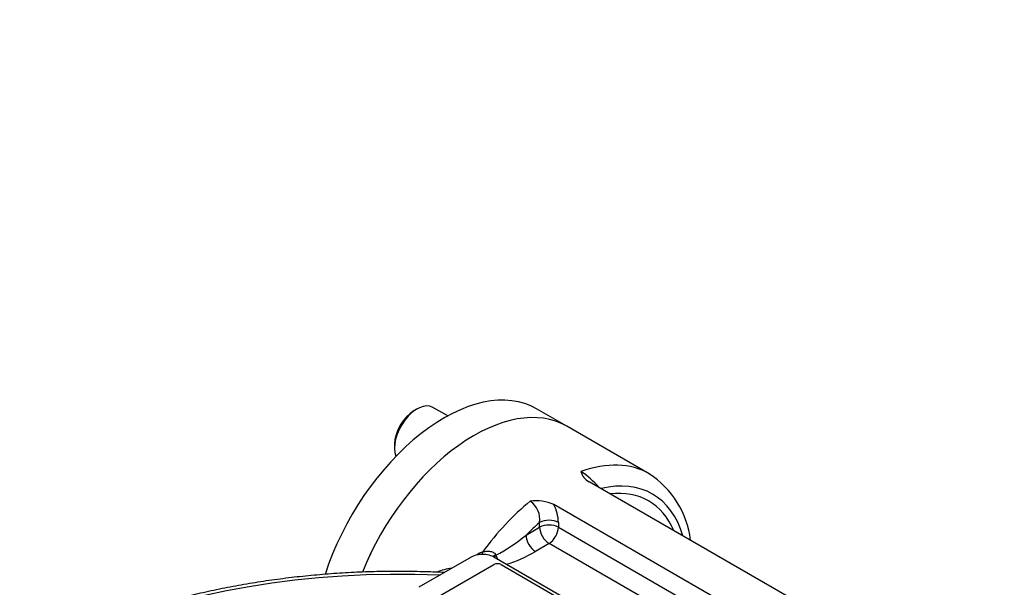
# Model space of a CAD drawing. Units: millimetres. Extents: x 11 to 530, y -58 to 292.
# Drawn here: x 248 to 285, y 89 to 110 of the extents above; entities that cross this region are included whole.
import ezdxf
from ezdxf import colors
from ezdxf.entities.mleader import LeaderData, LeaderLine
from ezdxf.math import Vec2, Vec3

# ---------------------------------------------------------------- set-up
doc = ezdxf.new("R2010")
doc.units = ezdxf.units.MM
for name, color, linetype in [('Default', 7, 'Continuous'), ('IB1B64', 7, 'Continuous'), ('IW7A430', 7, 'Continuous'), ('IW7C12-1', 7, 'Continuous'), ('SCM16X40CF', 7, 'Continuous')]:
    doc.layers.add(name, color=color, linetype=linetype)

# ---------------------------------------------------------------- blocks, each defined once
blk = doc.blocks.new('SE13')
at = {"layer": 'IB1B64', "color": 7, "linetype": 'Continuous'}
for p, q in [((263.921, 88.083), (266.183, 89.39)), ((266.466, 89.39), (270.426, 87.103))]:
    blk.add_line(p, q, dxfattribs=at)
blk.add_ellipse((266.325, 89.308), major_axis=(0.2, 0), ratio=0.57735, start_param=0.785398, end_param=2.356194, dxfattribs=at)
at = {"layer": 'IW7A430', "color": 7, "linetype": 'Continuous'}
for p, q in [((272.056, 92.821), (268.944, 94.617)), ((286.415, 82.92), (269.788, 92.52)), ((284.92, 82.151), (268.455, 91.657)), ((267.405, 90.503), (267.919, 90.8)), ((267.919, 90.8), (267.919, 90.981)), ((268.626, 90.981), (268.626, 90.8)), ((268.626, 90.8), (284.748, 81.492)), ((268.273, 90.188), (267.759, 89.891)), ((284.241, 80.969), (268.273, 90.188)), ((265.335, 89.675), (263.355, 88.532)), ((270.992, 86.899), (266.183, 89.675)), ((266.26, 89.76), (266.267, 89.742)), ((266.267, 89.742), (266.272, 89.728))]:
    blk.add_line(p, q, dxfattribs=at)
for centre, radius, start, end in [((267.927, 90.489), 2.873, 39.3866, 57.2971), ((270.035, 93.034), 0.57, 192.9066, 244.2618), ((270.188, 89.912), 3.452, 6.7589, 57.2109), ((267.791, 90.22), 1.583, 65.1911, 98.1756), ((267.084, 91.095), 0.843, 352.2261, 55.1566), ((267.046, 90.94), 1.581, 1.4902, 26.9637), ((262.751, 96.233), 7.382, 298.4433, 309.0858), ((266.321, 88.791), 1.234, 126.4427, 128.5844), ((265.887, 89.37), 0.51, 104.1266, 125.8633), ((267.052, 89.98), 0.82, 197.923, 208.5949), ((265.358, 93.819), 4.604, 286.3816, 301.4295), ((265.034, 86.518), 2.773, 98.9831, 111.1387)]:
    blk.add_arc(centre, radius, start, end, dxfattribs=at)
for centre, major_axis, ratio, start_param, end_param in [((265.444, 88.555), (3.5, 6.062), 0.57735, 0, 1.806153), ((268.556, 86.758), (-3.5, -6.062), 0.57735, 3.141593, 3.739259), ((268.98, 86.513), (-3.2, -5.543), 0.57735, 2.6382, 3.644985), ((268.98, 86.513), (-3.05, -5.283), 0.57735, 2.73641, 3.546775), ((268.556, 86.758), (3.5, 6.062), 0.57735, 0.986756, 1.384895), ((268.98, 86.513), (3.2, 5.543), 0.57735, 1.021974, 1.140819), ((268.273, 90.777), (-0.5, 0), 0.57735, 3.926991, 5.497787), ((268.273, 90.596), (-0.5, 0), 0.57735, 3.926991, 5.497787), ((268.273, 90.596), (-0.25, 0.433), 0.57735, 0.785398, 2.356195), ((268.273, 90.596), (0.25, 0.433), 0.57735, 3.926991, 5.497787), ((267.759, 90.299), (-0.25, 0.433), 0.57735, 0.785398, 2.356195), ((265.759, 89.43), (-0.6, 0), 0.57735, 5.034267, 5.497787), ((265.759, 89.43), (-0.6, 0), 0.57735, 4.810406, 5.034267), ((265.506, 89.869), (-0.119, 0.16), 0.094457, 3.938029, 4.084532), ((265.759, 89.43), (0.6, 0), 0.57735, 0.811095, 1.668813), ((265.683, 89.954), (-0.052, 0.193), 0.318521, 3.478287, 4.151004), ((266.31, 89.765), (0.178, 0.092), 0.093699, -4.477267, -3.64682), ((266.321, 89.744), (0.18, 0.087), 0.112618, -4.46389, -3.749735), ((265.759, 89.43), (0.6, 0), 0.57735, 0.785398, 0.811095), ((266.325, 89.736), (0.179, 0.089), 0.08683, -4.45586, -3.827711), ((262.577, 77.591), (19.801, 0), 0.57735, 1.491629, 2.939144)]:
    blk.add_ellipse(centre, major_axis=major_axis, ratio=ratio, start_param=start_param, end_param=end_param, dxfattribs=at)
for points, knots in [([(265.763, 89.865), (265.805, 89.881), (265.848, 89.891), (265.916, 89.897), (265.938, 89.898), (265.984, 89.897), (266.007, 89.895), (266.052, 89.89), (266.075, 89.886), (266.12, 89.875), (266.142, 89.867), (266.184, 89.847), (266.204, 89.834), (266.23, 89.81), (266.237, 89.801), (266.25, 89.781), (266.256, 89.771), (266.26, 89.76)], [0, 0, 0, 0, 0.25, 0.25, 0.375, 0.375, 0.5, 0.5, 0.625, 0.625, 0.75, 0.75, 0.875, 0.875, 0.9375, 0.9375, 1, 1, 1, 1]), ([(264.318, 89.09), (264.091, 89.102), (263.558, 89.122), (262.755, 89.136), (261.884, 89.13), (261.018, 89.102), (260.153, 89.052), (259.293, 88.981), (258.439, 88.889), (257.592, 88.775), (256.754, 88.641), (255.926, 88.485), (255.111, 88.309), (254.308, 88.113), (253.521, 87.897), (252.749, 87.661), (251.995, 87.406), (251.26, 87.132), (250.546, 86.84), (249.852, 86.529), (249.182, 86.202), (248.536, 85.857), (247.915, 85.496), (247.32, 85.119), (246.753, 84.727), (246.215, 84.32), (245.706, 83.9), (245.228, 83.466), (244.782, 83.021), (244.369, 82.563), (243.989, 82.095), (243.644, 81.618), (243.334, 81.132), (243.059, 80.637), (242.827, 80.151), (242.684, 79.792), (242.623, 79.622), (242.615, 79.601)], [0.014006, 0.014006, 0.014006, 0.014006, 0.0372398, 0.0663434, 0.0954467, 0.1245505, 0.1536555, 0.1827626, 0.2118728, 0.240987, 0.2701061, 0.299231, 0.3283626, 0.3575018, 0.3866494, 0.415806, 0.4449724, 0.474149, 0.5033362, 0.5325339, 0.561742, 0.5909598, 0.6201859, 0.6494185, 0.6786547, 0.7078893, 0.7371167, 0.76633, 0.7955208, 0.8246793, 0.8537942, 0.8828535, 0.9118451, 0.9407577, 0.9695817, 0.996691, 1, 1, 1, 1])]:
    blk.add_open_spline(points, degree=3, knots=knots, dxfattribs=at)
at = {"layer": 'IW7C12-1', "color": 7, "linetype": 'Continuous'}
blk.add_line((268.944, 94.617), (267.806, 95.274), dxfattribs=at)
for centre, end_param in [((264.306, 89.212), 5.064031), ((265.444, 88.555), 4.947586)]:
    blk.add_ellipse(centre, major_axis=(-3.5, -6.062), ratio=0.57735, start_param=3.141593, end_param=end_param, dxfattribs=at)
at = {"layer": 'SCM16X40CF', "color": 7, "linetype": 'Continuous'}
for p, q in [((263.288, 95.27), (263.175, 95.205)), ((264.447, 95.007), (263.888, 95.33)), ((262.439, 93.931), (262.439, 93.801))]:
    blk.add_line(p, q, dxfattribs=at)
for centre, major_axis, start_param, end_param in [((263.288, 94.291), (-0.6, -1.039), 3.141593, 5.860416), ((263.175, 94.356), (0.52, 0.901), 0.785398, 2.356194)]:
    blk.add_ellipse(centre, major_axis=major_axis, ratio=0.57735, start_param=start_param, end_param=end_param, dxfattribs=at)

msp = doc.modelspace()

# ---------------------------------------------------------------- block references
at = {"layer": 'Default'}
msp.add_blockref('SE13', (0, 0), dxfattribs=at)

# ---------------------------------------------------------------- leaders
at = {"layer": 'Default', "color": 7, "linetype": 'Continuous'}
ml = msp.add_multileader_mtext('Standard', dxfattribs=at)
ml.set_content('{\\pxsm0.9;\\fArial Narrow|b0||i0||c0|p34;\\W1.;MOUNTING HOLES CAN BE\\PPOSITIONED ON CENTRES BY\\PREMOVING 8 BOLTS INDICATED\\PAND REPOSITIONING\\P}', color=256)
ml.set_leader_properties()
ml.build(insert=Vec2(0, 0))
ml.multileader.update_dxf_attribs({"dogleg_length": 4.125, "arrow_head_size": 2.75})
ctx = ml.context
ctx.base_point, ctx.char_height, ctx.arrow_head_size, ctx.landing_gap_size = Vec3(242.439, 131.383), 2.75, 2.75, 0.963
notes = []
notes.append((ctx, [(0, (1, 1, 0), (297.95, 130.758), (-1, 0), 4.125, [(0, [(303.142, 137.161)], 0, [])])]))
ctx.mtext.insert = Vec3(244.439, 132.157)
for ctx, leaders in notes:
    for number, flags, end, landing, length, lines in leaders:
        leader = LeaderData()
        leader.index, (leader.has_last_leader_line, leader.has_dogleg_vector, leader.attachment_direction) = number, flags
        leader.last_leader_point, leader.dogleg_vector, leader.dogleg_length = Vec3(end), Vec3(landing), length
        for number, points, colour, breaks in lines:
            line = LeaderLine()
            line.index, line.vertices, line.color, line.breaks = number, Vec3.list(points), colors.encode_raw_color(colour), breaks
            leader.lines.append(line)
        ctx.leaders.append(leader)

doc.saveas('drawing.dxf')
